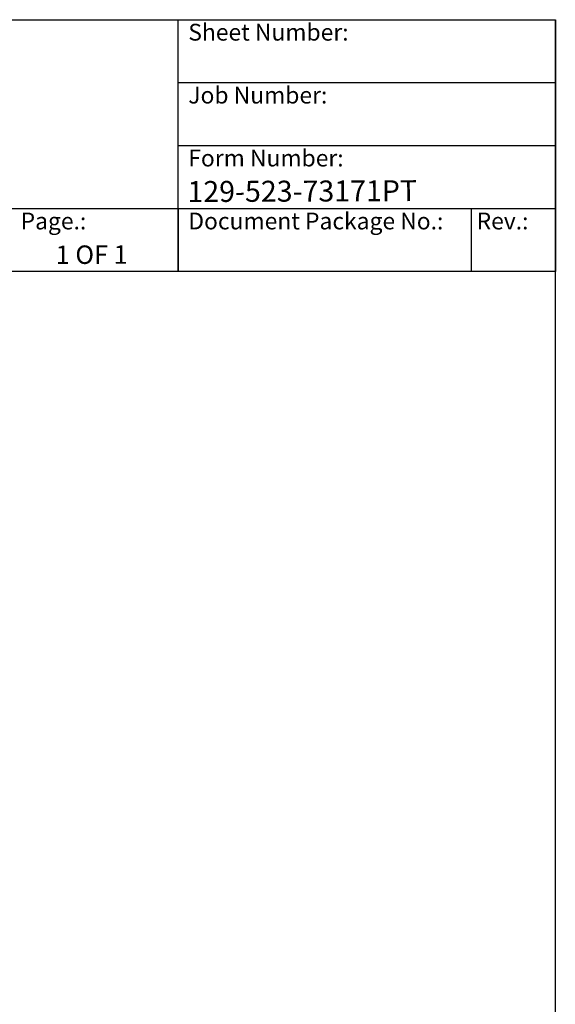
# Model space of a CAD drawing. Units: millimetres. Extents: x 262 to 2612, y 24 to 3405.
# Drawn here: x 1814 to 2612, y 1938 to 3405 of the extents above; entities that cross this region are included whole.
import ezdxf
from ezdxf.enums import TextEntityAlignment as Align

# ---------------------------------------------------------------- set-up
doc = ezdxf.new("R2010")
doc.units = ezdxf.units.MM
doc.header["$LTSCALE"] = 12.5
for name, color, linetype, lineweight in [('Sketch Geometry(Hillmar_metric)', 7, 'Continuous', 25), ('Symbols(Hillmar_metric)', 7, 'Continuous', 18), ('Visible Edges(Hillmar_metric)', 7, 'Continuous', 25)]:
    doc.layers.add(name, color=color, linetype=linetype, lineweight=lineweight)
doc.styles.add('Hillmar_Imperial_Parts_List', font='arial.ttf')
doc.styles.add('Text Style48', font='arial.ttf')
doc.styles.add('Text Style95', font='arial.ttf')
doc.styles.add('Text Style96', font='arialbd.ttf')

# ---------------------------------------------------------------- blocks, each defined once
blk = doc.blocks.new('Borders Default Border')
at = {"layer": 'Sketch Geometry(Hillmar_metric)', "flags": 128}
blk.add_lwpolyline([(21, 12), (21, 272.4), (209, 272.4), (209, 12), (21, 12)], dxfattribs=at)
blk = doc.blocks.new('Title Blocks Hillmar_Metric')
at = {"layer": 'Visible Edges(Hillmar_metric)'}
for p, q in [((25.42, 271.67), (213.42, 271.67)), ((168.42, 241.67), (168.42, 271.67)), ((213.42, 271.67), (213.42, 241.67)), ((168.42, 264.17), (213.42, 264.17)), ((168.42, 256.67), (213.42, 256.67)), ((70.42, 249.17), (213.42, 249.17)), ((168.42, 249.17), (168.42, 241.67)), ((203.42, 241.67), (203.42, 249.17)), ((213.42, 241.67), (25.42, 241.67))]:
    blk.add_line(p, q, dxfattribs=at)
at = {"layer": 'Symbols(Hillmar_metric)', "color": 7, "char_height": 2, "attachment_point": 4, "style": 'Hillmar_Imperial_Parts_List'}
for s, insert, width in [('  Sheet Number:', (168.42, 269.92), 24.474), ('  Job Number:', (168.42, 262.42), 25.6993), ('  Form Number:', (168.42, 254.92), 28.5371), ('  Document Package No.:', (168.42, 247.42), 33.9954), ('  Page.:', (148.42, 247.42), 13.531), (' Rev.:', (203.42, 247.42), 16.4122)]:
    blk.add_mtext(s, dxfattribs=dict(at, insert=insert, width=width))
at = {"layer": 'Symbols(Hillmar_metric)', "color": 7}
for tag, p, height, style in [('<Line1>_001', (102.63, 267.83), 2.5, 'Text Style96'), ('<Line2>_001', (98.11, 263.43), 2.5, 'Text Style96'), ('<Line3>_001', (105.6, 259.09), 2.5, 'Text Style96'), ('<Line4>_001', (114.7, 254.76), 2.5, 'Text Style96'), ('<Line5>_001', (117.67, 250.39), 2.5, 'Text Style96'), ('<Form_Number>_001', (169.54, 249.94), 2.5, 'Text Style48'), ('<Page>_001', (153.84, 242.55), 2.2, 'Text Style95')]:
    blk.add_attdef(tag, p, '', height=height, rotation=0.2344, dxfattribs=dict(at, style=style))
at = {"layer": 'Symbols(Hillmar_metric)', "color": 7, "style": 'Text Style48'}
for tag, p in [('<Sheet_Number>', (169.92, 266.17)), ('<Job_Number>', (169.92, 258.67)), ('<Document_Package_Number.>', (169.92, 243.67))]:
    blk.add_attdef(tag, text='', height=2.5, rotation=0.2344, dxfattribs=at).set_placement(p, align=Align.MIDDLE_LEFT)
at = {"layer": 'Symbols(Hillmar_metric)', "color": 7}
for tag, height, style, p in [('<Date>', 2.2, 'Text Style95', (138.42, 243.67)), ('<Document_Package_Number_Rev..>', 2.5, 'Text Style48', (208.42, 243.67))]:
    blk.add_attdef(tag, text='', height=height, rotation=0.2344, dxfattribs=dict(at, style=style)).set_placement(p, align=Align.MIDDLE_CENTER)

msp = doc.modelspace()

# ---------------------------------------------------------------- block references
at = {"xscale": 12.5, "yscale": 12.5, "zscale": 12.5}
msp.add_blockref('Borders Default Border', (0, 0), dxfattribs=at)
ref = msp.add_blockref('Title Blocks Hillmar_Metric', (-55.236, 9.123), dxfattribs=dict(xscale=12.5, yscale=12.5, zscale=12.5))
ref.add_attrib('<Form_Number>_001', '129-523-73171PT', (2064.06, 3133.319), dxfattribs={"layer": 'Symbols(Hillmar_metric)', "color": 7, "height": 31.25, "rotation": 0.234385, "style": 'Text Style48'})
ref.add_attrib('<Page>_001', '1 OF 1', (1867.778, 3041.006), dxfattribs={"layer": 'Symbols(Hillmar_metric)', "color": 7, "height": 27.5, "rotation": 0.234385, "style": 'Text Style95'})

doc.saveas('drawing.dxf')
